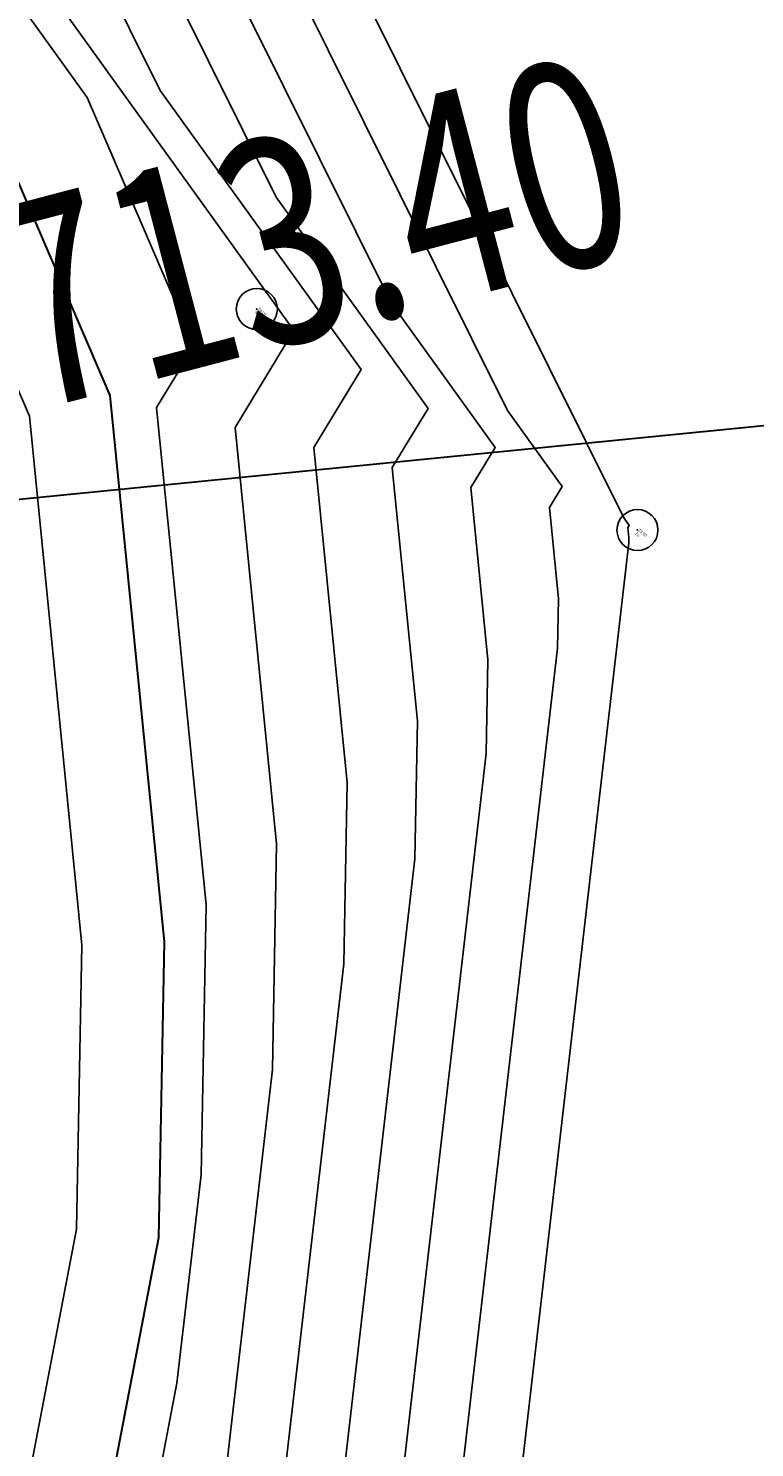
# Model space of a CAD drawing. Units: millimetres. Extents: x 259264 to 265409, y 4637923 to 4639860.
# Drawn here: x 261732 to 261737, y 4638309 to 4638320 of the extents above; entities that cross this region are included whole.
import ezdxf
from ezdxf.enums import TextEntityAlignment as Align

# ---------------------------------------------------------------- set-up
doc = ezdxf.new("R2010")
doc.units = ezdxf.units.MM
doc.header["$PDMODE"] = 32
doc.header["$PDSIZE"] = 0.3
doc.linetypes.add('1', pattern=[0])
for name, color, linetype in [('ALIGNMENT', 255, 'Continuous'), ('CONTOUR1', 255, 'Continuous'), ('CONTOUR2', 255, 'Continuous'), ('ELEVATION', 255, 'Continuous'), ('HEIGHT', 7, 'Continuous'), ('Layer4', 7, '1'), ('POINT', 7, 'Continuous'), ('POLYLINES787', 1, 'Continuous')]:
    doc.layers.add(name, color=color, linetype=linetype)
doc.styles.get("Standard").update_dxf_attribs({"font": 'arial.ttf', "height": 2})
doc.styles.add('STD', font='txt')

msp = doc.modelspace()

# ---------------------------------------------------------------- linework, layer by layer
at = {"layer": 'ALIGNMENT', "color": 1, "linetype": 'Continuous', "lineweight": 30}
msp.add_line((261723.7499181126, 4638315.279579225, -9999.999), (261760.7612179673, 4638318.955518294, -9999.999), dxfattribs=at)
at = {"layer": 'CONTOUR1', "color": 52, "linetype": 'Continuous'}
for points in [[(261710.6069184211, 4638365.430540116, 719), (261713.2396271183, 4638349.464820121, 719), (261713.8579804855, 4638347.097235464, 719), (261713.3215806434, 4638344.705691985, 719), (261717.5264793212, 4638341.806248571, 719), (261717.7411859717, 4638341.346701996, 719), (261719.262623616, 4638340.174565702, 719), (261721.5744998869, 4638337.680805868, 719), (261728.6564709385, 4638330.213125971, 719), (261728.9276683215, 4638330.066163461, 719), (261729.406445343, 4638329.053538376, 719), (261729.8136517098, 4638328.352967199, 719), (261735.590878204, 4638316.749522967, 719), (261735.9898289075, 4638316.19462898, 719), (261735.8960778443, 4638316.039752455, 719), (261735.9623357871, 4638315.373752541, 719), (261735.9556446779, 4638315.013241475, 719), (261734.3108597081, 4638300.793748537, 719), (261734.0770746658, 4638299.56927373, 719), (261733.6713769294, 4638298.381350607, 719), (261732.3293283962, 4638296.435881322, 719)], [(261710.7540756839, 4638352.186969836, 717), (261711.6349454975, 4638348.819264627, 717), (261711.0996701685, 4638346.435253443, 717), (261711.4122130303, 4638345.181524224, 717), (261711.7177790585, 4638344.730318723, 717), (261712.0933871206, 4638344.449477874, 717), (261712.7893047541, 4638344.094530486, 717), (261716.8528681904, 4638341.292392517, 717), (261717.1586127086, 4638340.639628173, 717), (261719.3227924723, 4638338.97245393, 717), (261722.6111580567, 4638335.425087615, 717), (261727.157462318, 4638330.630217276, 717), (261727.8658326555, 4638330.247522273, 717), (261729.1193263324, 4638327.598984261, 717), (261730.1844996498, 4638325.766368697, 717), (261733.8972910543, 4638318.309666412, 717), (261735.0090648074, 4638316.764293602, 717), (261734.747072073, 4638316.332634237, 717), (261734.9317868314, 4638314.478788381, 717), (261734.9125246347, 4638313.472940993, 717), (261733.8556102169, 4638304.332103508, 717)], [(261708.2258994677, 4638351.073626215, 714), (261709.6324389533, 4638345.423599076, 714), (261711.0099524683, 4638343.389686217, 714), (261712.7037251636, 4638342.124245956, 714), (261715.8387881378, 4638340.523748485, 714), (261715.8424514945, 4638340.521608436, 714), (261716.2845230814, 4638339.577923258, 714), (261719.412816024, 4638337.168192098, 714), (261724.1665261374, 4638332.040059382, 714), (261724.9086955027, 4638331.256821466, 714), (261726.273689716, 4638330.519203817, 714), (261728.6879103144, 4638325.417993381, 714), (261730.7407715596, 4638321.886470946, 714), (261731.3560700377, 4638320.649144077, 714), (261732.516409925, 4638319.036910735, 714), (261733.2978341978, 4638317.221830267, 714), (261733.0241739758, 4638316.771600233, 714), (261733.3862172818, 4638313.135374905, 714), (261733.348684863, 4638311.16322777, 714), (261733.17273598, 4638309.639635964, 714), (261732.222892904, 4638304.671709423, 714)], [(261711.9963677839, 4638350.825768037, 718), (261712.7469466085, 4638347.958376988, 718), (261712.0971317512, 4638345.061481123, 718), (261717.1896737559, 4638341.549320544, 718), (261717.4503829577, 4638340.993292026, 718), (261719.2922244272, 4638339.573382874, 718), (261722.0927020296, 4638336.553430359, 718), (261727.9069666283, 4638330.421671623, 718), (261728.3961399291, 4638330.157199542, 718), (261729.2633694548, 4638328.326388261, 718), (261729.9990756798, 4638327.059667948, 718), (261734.7439576871, 4638317.530078306, 718), (261735.4994468575, 4638316.479461291, 718), (261735.3221855181, 4638316.185836671, 718), (261735.4470613094, 4638314.926270461, 718), (261735.4339577141, 4638314.243574851, 718), (261734.0832349623, 4638302.562926023, 718), (261733.7059021965, 4638300.589465868, 718), (261733.0523291174, 4638298.675832874, 718), (261731.7553665554, 4638296.794925617, 718), (261731.6298292906, 4638296.599655559, 718), (261731.399651025, 4638296.495814499, 718), (261730.2756702665, 4638295.791371984, 718), (261729.9904280147, 4638293.679765758, 718)], [(261710.522944386, 4638349.680152267, 716), (261710.1419158578, 4638347.980732878, 716), (261710.8191927882, 4638345.26262288, 716), (261711.4814298219, 4638344.283679006, 716), (261712.2967485068, 4638343.674722979, 716), (261713.8057145872, 4638342.90459223, 716), (261716.5160626253, 4638341.035464489, 716), (261716.8668424599, 4638340.285964318, 716), (261719.3526471679, 4638338.370303869, 716), (261723.1296140837, 4638334.29674487, 716), (261726.4079580078, 4638330.838762927, 716), (261727.3355253818, 4638330.337845004, 716), (261728.9750293253, 4638326.872547495, 716), (261730.3699236198, 4638324.473069447, 716), (261733.050624422, 4638319.089254516, 716), (261734.5186827574, 4638317.049125912, 716), (261734.173179747, 4638316.478718453, 716), (261734.4167662377, 4638314.030339066, 716), (261734.3918049061, 4638312.703528253, 716), (261733.6279854712, 4638306.101280994, 716)]]:
    msp.add_polyline3d(points, dxfattribs=at)
at = {"layer": 'CONTOUR2', "color": 34, "linetype": 'Continuous'}
for points in [[(261712.4058523461, 4638360.696136591, 720), (261714.481919218, 4638348.103618322, 720), (261714.9699815968, 4638346.236347823, 720), (261714.5472506545, 4638344.349189497, 720), (261717.8632848865, 4638342.063176598, 720), (261718.0327023361, 4638341.701333086, 720), (261719.2327689209, 4638340.776715764, 720), (261721.0560438603, 4638338.809148612, 720), (261729.4059752487, 4638330.00458032, 720), (261729.4579755948, 4638329.975840731, 720), (261729.5504884657, 4638329.780942376, 720), (261729.6282277399, 4638329.646266449, 720), (261736.4375448365, 4638315.969934862, 720), (261736.4802109574, 4638315.90979667, 720), (261736.4699701704, 4638315.893668239, 720), (261736.4773563807, 4638315.822201856, 720), (261736.4773316415, 4638315.782908098, 720), (261734.5384844539, 4638299.024571052, 720), (261734.4472799004, 4638298.548827708, 720), (261734.2894575066, 4638298.086614454, 720), (261733.7683389846, 4638297.330537417, 720)], [(261709.1839076628, 4638349.527179546, 715), (261710.2254591957, 4638345.342500417, 715), (261711.2463017048, 4638343.836325935, 715), (261712.500109893, 4638342.899968085, 715), (261714.8223783047, 4638341.713686741, 715), (261716.1792570598, 4638340.778536462, 715), (261716.5760394456, 4638339.932554347, 715), (261719.3822479784, 4638337.769121042, 715), (261723.6480701107, 4638333.168402125, 715), (261725.6584536976, 4638331.047308579, 715), (261726.8049642239, 4638330.42913497, 715), (261728.8319534371, 4638326.145397381, 715), (261730.5553475899, 4638323.179770196, 715), (261732.2027366703, 4638319.869555972, 715), (261734.0283007072, 4638317.333958223, 715), (261733.5992874211, 4638316.624802667, 715), (261733.9014917596, 4638313.582856986, 715), (261733.8703718267, 4638311.932894395, 715), (261733.4003607255, 4638307.870458479, 715)]]:
    msp.add_polyline3d(points, dxfattribs=at)
at = {"layer": 'Layer4', "color": 1}
msp.add_polyline3d([(261707.1844299103, 4638351.669745465, 712.12), (261708.7725797858, 4638345.217542743, 712.09), (261710.4492515468, 4638342.741081193, 712.086), (261712.4567664007, 4638341.237492116, 712.081), (261715.7716513802, 4638338.904653165, 712.06), (261719.023204295, 4638336.387702701, 712.04), (261723.9945015509, 4638331.009622319, 712.0139999999999), (261728.0922304937, 4638324.670259772, 712.0039999999999), (261730.314449692, 4638320.844080105, 712.003), (261732.0940112234, 4638316.70734096, 712.002), (261732.4778986039, 4638312.842159661, 712.0010000000001), (261732.438212589, 4638310.763991953, 712), (261731.4172972197, 4638305.444502146, 711.9939999999999), (261729.6582057314, 4638300.29827808, 711.99), (261728.9248593405, 4638299.169094715, 711.98), (261727.5500043189, 4638298.553882825, 711.97), (261721.3710347582, 4638297.141873914, 711.95), (261714.9371004712, 4638297.244769948, 711.888), (261709.7598335618, 4638300.22499097, 711.8860000000001), (261705.3998298245, 4638302.450989939, 711.883), (261700.9792396231, 4638304.569070974, 711.88), (261696.4970957232, 4638306.578980193, 711.875), (261692.4998945018, 4638308.395678129, 711.8710000000001)], dxfattribs=at)
at = {"layer": 'POINT', "linetype": 'Continuous'}
for p in [(261733.7566355102, 4638317.491852125, 714.4441), (261736.5402412313, 4638315.875623898, 720.1205000000001)]:
    msp.add_point(p, dxfattribs=at)
at = {"layer": 'POLYLINES787', "color": 5, "lineweight": 30}
msp.add_polyline3d([(261707.7662939616, 4638351.816272684, 713.52), (261709.329974331, 4638345.465170125, 713.49), (261710.8891783339, 4638343.160514646, 713.4860000000001), (261712.8090871801, 4638341.722843607, 713.4810000000001), (261716.1276355165, 4638339.387864605, 713.46), (261719.4298586831, 4638336.831486666, 713.44), (261724.4704327924, 4638331.378541623, 713.414), (261728.6032472583, 4638324.984288219, 713.404), (261730.8514480749, 4638321.114268441, 713.403), (261732.6818842635, 4638316.858547074, 713.4019999999999), (261733.0784163841, 4638312.86641653, 713.4010000000001), (261733.0368430269, 4638310.700907893, 713.4), (261731.9985645625, 4638305.290015006, 713.3939999999999), (261730.2012296113, 4638300.033466702, 713.39), (261729.3318512839, 4638298.693852085, 713.38), (261727.7405648626, 4638297.981509102, 713.37), (261721.4336181502, 4638296.54107751, 713.35), (261714.7723725446, 4638296.647374174, 713.288), (261709.4742148591, 4638299.698216867, 713.2860000000001), (261705.1334951402, 4638301.913769467, 713.283), (261700.7270505975, 4638304.025224769, 713.28), (261696.2507584083, 4638306.032534469, 713.275), (261692.2621050195, 4638307.844238956, 713.2710000000001)], dxfattribs=at)

# ---------------------------------------------------------------- texts
at = {"layer": 'ELEVATION', "color": 0, "linetype": 'Continuous', "width": 0.75}
msp.add_text('713.40', height=1.5, rotation=14.70748932307553, dxfattribs=at).set_placement((261731.888394488, 4638317.456848355, 713.4019999999999), align=Align.MIDDLE_LEFT)
at = {"layer": 'HEIGHT', "color": 5, "style": 'STD', "width": 0.75}
for s, p in [(' 1517', (261733.7359095993, 4638317.46352601, 714.4441)), (' 1514', (261736.5195153197, 4638315.847297781, 720.1205000000001))]:
    msp.add_text(s, height=0.015, rotation=319.7173898722168, dxfattribs=at).set_placement(p)
at = {"layer": 'HEIGHT', "color": 203, "style": 'STD', "width": 0.75}
for p in [(261733.7421168778, 4638317.475668432, 714.4441), (261736.5257225977, 4638315.859440206, 720.1205000000001)]:
    msp.add_text(' 3', height=0.02, rotation=320.4673898746837, dxfattribs=at).set_placement(p)
at = {"layer": 'HEIGHT', "color": 1, "style": 'STD', "width": 0.75}
for s, p in [(' 718.139', (261733.7566355102, 4638317.491852125, 714.4441)), (' 723.815', (261736.5402412313, 4638315.875623898, 720.1205000000001))]:
    msp.add_text(s, height=0.02, rotation=319.7173898722168, dxfattribs=at).set_placement(p)

doc.saveas('drawing.dxf')
